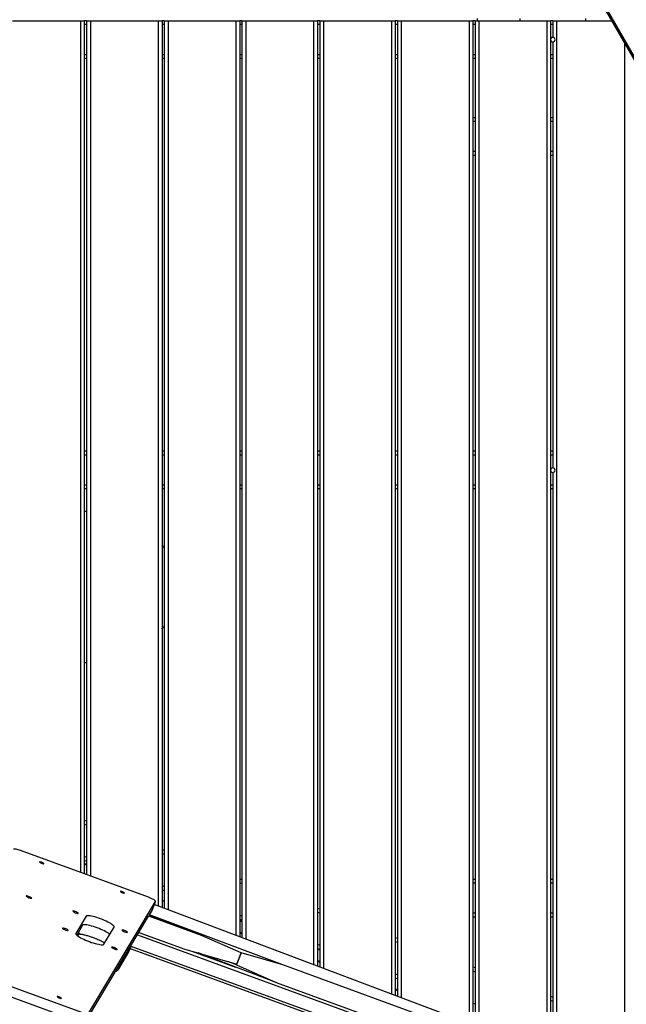
# Model space of a CAD drawing. Units: millimetres. Extents: x 3966 to 19474, y 1150 to 15847.
# Drawn here: x 9165 to 9969, y 7857 to 9163 of the extents above; entities that cross this region are included whole.
import ezdxf

# ---------------------------------------------------------------- set-up
doc = ezdxf.new("R2010")
doc.units = ezdxf.units.MM
doc.layers.add('Dimensions', color=7, linetype='Continuous')
doc.styles.get("Standard").update_dxf_attribs({"font": 'arial.ttf'})
doc.dimstyles.new('ISO-25', dxfattribs={"dimtxt": 2.5, "dimasz": 2.5, "dimexe": 1.25, "dimexo": 0.625, "dimtad": 1, "dimtxsty": 'Standard', "dimcen": 2.5, "dimadec": 0, "dimazin": 0, "dimtfac": 1, "dimtmove": 0, "dimatfit": 3, "dimfxl": 1, "dimarcsym": 0})

# ---------------------------------------------------------------- blocks, each defined once
blk = doc.blocks.new('*D35')
at = {"layer": 'Defpoints', "color": 0, "transparency": 16777216}
for p in [(3966, 9145.1), (17072.3, 8091.8), (17072.3, 1186)]:
    blk.add_point(p, dxfattribs=at)
at = {"layer": 'Dimensions', "color": 0, "lineweight": -2, "transparency": 16777216}
for p, q in [((3966, 9144.5), (3966, 1184.8)), ((17072.3, 8091.2), (17072.3, 1184.8)), ((3968.5, 1186), (17069.8, 1186))]:
    blk.add_line(p, q, dxfattribs=at)
at = {"layer": 'Dimensions', "color": 0, "transparency": 16777216}
for points in [[(3968.5, 1186.5), (3968.5, 1185.6), (3966, 1186)], [(17069.8, 1186.5), (17069.8, 1185.6), (17072.3, 1186)]]:
    blk.add_solid(points, dxfattribs=at)
at = {"layer": 'Dimensions', "color": 0, "transparency": 16777216, "insert": (10519.1, 1314.4), "char_height": 250, "attachment_point": 5}
blk.add_mtext('13106', dxfattribs=at)
blk = doc.blocks.new('*D36')
at = {"layer": 'Defpoints', "color": 0, "transparency": 16777216}
for p in [(5466, 9160), (15580.6, 8224.1), (15580.6, 2378.2)]:
    blk.add_point(p, dxfattribs=at)
at = {"layer": 'Dimensions', "color": 0, "lineweight": -2, "transparency": 16777216}
for p, q in [((5466, 9159.4), (5466, 2377)), ((15580.6, 8223.4), (15580.6, 2377)), ((5468.5, 2378.2), (15578.1, 2378.2))]:
    blk.add_line(p, q, dxfattribs=at)
at = {"layer": 'Dimensions', "color": 0, "transparency": 16777216}
for points in [[(5468.5, 2378.6), (5468.5, 2377.8), (5466, 2378.2)], [(15578.1, 2378.6), (15578.1, 2377.8), (15580.6, 2378.2)]]:
    blk.add_solid(points, dxfattribs=at)
at = {"layer": 'Dimensions', "color": 0, "transparency": 16777216, "insert": (10523.3, 2506.5), "char_height": 250, "attachment_point": 5}
blk.add_mtext('10115', dxfattribs=at)

msp = doc.modelspace()

# ---------------------------------------------------------------- linework, layer by layer
for p, q in [((10355, 8463.5), (9622.3, 9732.5)), ((10353.3, 8462.5), (9620.6, 9731.5)), ((9155.3, 9161.5), (9245.3, 9161.5)), ((9245.3, 9161.5), (9250.3, 9161.5)), ((9245.3, 9161.5), (9245.3, 8031.6)), ((9250.3, 9161.5), (9250.3, 8029.8)), ((9253.3, 9161.5), (9250.3, 9161.5)), ((9253.3, 9161.5), (9258.3, 9161.5)), ((9253.3, 9161.5), (9253.3, 8028.7)), ((9258.3, 9161.5), (9348.3, 9161.5)), ((9258.3, 9161.5), (9258.3, 8026.9)), ((9348.3, 9161.5), (9348.3, 7987.3)), ((9348.3, 9161.5), (9353.3, 9161.5)), ((9353.3, 9161.5), (9353.3, 7985.4)), ((9356.3, 9161.5), (9353.3, 9161.5)), ((9356.3, 9161.5), (9361.3, 9161.5)), ((9356.3, 9161.5), (9356.3, 7984.2)), ((9361.3, 9161.5), (9361.3, 7982.3)), ((9361.3, 9161.5), (9451.3, 9161.5)), ((9451.3, 9161.5), (9451.3, 7948.3)), ((9451.3, 9161.5), (9456.3, 9161.5)), ((9456.3, 9161.5), (9456.3, 7946.5)), ((9459.3, 9161.5), (9456.3, 9161.5)), ((9459.3, 9161.5), (9464.3, 9161.5)), ((9459.3, 9161.5), (9459.3, 7945.3)), ((9464.3, 9161.5), (9464.3, 7943.4)), ((9464.3, 9161.5), (9554.3, 9161.5)), ((9554.3, 9161.5), (9554.3, 7909.4)), ((9554.3, 9161.5), (9559.3, 9161.5)), ((9559.3, 9161.5), (9559.3, 7907.5)), ((9562.3, 9161.5), (9559.3, 9161.5)), ((9562.3, 9161.5), (9567.3, 9161.5)), ((9562.3, 9161.5), (9562.3, 7906.4)), ((9567.3, 9161.5), (9567.3, 7904.5)), ((9567.3, 9161.5), (9657.3, 9161.5)), ((9657.3, 9161.5), (9662.3, 9161.5)), ((9657.3, 9161.5), (9657.3, 7870.5)), ((9662.3, 9161.5), (9662.3, 7868.6)), ((9665.3, 9161.5), (9662.3, 9161.5)), ((9665.3, 9161.5), (9665.3, 7867.5)), ((9665.3, 9161.5), (9670.3, 9161.5)), ((9670.3, 9161.5), (9670.3, 7865.6)), ((9670.3, 9161.5), (9760.3, 9161.5)), ((9760.3, 9161.5), (9760.3, 7831.6)), ((9760.3, 9161.5), (9765.3, 9161.5)), ((9765.3, 9161.5), (9765.3, 7829.7)), ((9768.3, 9161.5), (9765.3, 9161.5)), ((9768.3, 9161.5), (9773.3, 9161.5)), ((9768.3, 9161.5), (9768.3, 7828.6)), ((9771.3, 9164.5), (9771.3, 9161.5)), ((9773.3, 9161.5), (9863.3, 9161.5)), ((9773.3, 9161.5), (9773.3, 7826.7)), ((9827.7, 9164.5), (9827.7, 9161.5)), ((9863.3, 9161.5), (9863.3, 7806.1)), ((9863.3, 9161.5), (9868.3, 9161.5)), ((9868.3, 9161.5), (9868.3, 7804.3)), ((9871.3, 9161.5), (9868.3, 9161.5)), ((9871.3, 9161.5), (9871.3, 9139.5)), ((9871.3, 9161.5), (9876.3, 9161.5)), ((9876.3, 9161.5), (9876.3, 7801.4)), ((9876.3, 9161.5), (9949.7, 9161.5)), ((9914.9, 9164.5), (9914.9, 9161.5)), ((9253.3, 9156.5), (9250.3, 9156.5)), ((9356.3, 9156.5), (9353.3, 9156.5)), ((9459.3, 9156.5), (9456.3, 9156.5)), ((9562.3, 9156.5), (9559.3, 9156.5)), ((9665.3, 9156.5), (9662.3, 9156.5)), ((9768.3, 9156.5), (9765.3, 9156.5)), ((9871.3, 9156.5), (9868.3, 9156.5)), ((9871.3, 9133.5), (9871.3, 8568.4)), ((9966.3, 9132.8), (9966.3, 7787.2)), ((9253.3, 9116.5), (9250.3, 9116.5)), ((9253.3, 9111.5), (9250.3, 9111.5)), ((9356.3, 9116.5), (9353.3, 9116.5)), ((9356.3, 9111.5), (9353.3, 9111.5)), ((9459.3, 9116.5), (9456.3, 9116.5)), ((9459.3, 9111.5), (9456.3, 9111.5)), ((9562.3, 9116.5), (9559.3, 9116.5)), ((9562.3, 9111.5), (9559.3, 9111.5)), ((9665.3, 9116.5), (9662.3, 9116.5)), ((9665.3, 9111.5), (9662.3, 9111.5)), ((9768.3, 9116.5), (9765.3, 9116.5)), ((9768.3, 9111.5), (9765.3, 9111.5)), ((9871.3, 9116.5), (9868.3, 9116.5)), ((9871.3, 9111.5), (9868.3, 9111.5)), ((9768.3, 9033), (9765.3, 9033)), ((9768.3, 9028), (9765.3, 9028)), ((9871.3, 9033), (9868.3, 9033)), ((9871.3, 9028), (9868.3, 9028)), ((9768.3, 8988), (9765.3, 8988)), ((9871.3, 8988), (9868.3, 8988)), ((9768.3, 8983), (9765.3, 8983)), ((9871.3, 8983), (9868.3, 8983)), ((9253.3, 8590.4), (9250.3, 8590.4)), ((9253.3, 8585.4), (9250.3, 8585.4)), ((9356.3, 8590.4), (9353.3, 8590.4)), ((9356.3, 8585.4), (9353.3, 8585.4)), ((9459.3, 8590.4), (9456.3, 8590.4)), ((9459.3, 8585.4), (9456.3, 8585.4)), ((9562.3, 8590.4), (9559.3, 8590.4)), ((9562.3, 8585.4), (9559.3, 8585.4)), ((9665.3, 8590.4), (9662.3, 8590.4)), ((9665.3, 8585.4), (9662.3, 8585.4)), ((9768.3, 8590.4), (9765.3, 8590.4)), ((9768.3, 8585.4), (9765.3, 8585.4)), ((9871.3, 8590.4), (9868.3, 8590.4)), ((9871.3, 8585.4), (9868.3, 8585.4)), ((9871.3, 8562.4), (9871.3, 7842.7)), ((9253.3, 8545.4), (9250.3, 8545.4)), ((9356.3, 8545.4), (9353.3, 8545.4)), ((9459.3, 8545.4), (9456.3, 8545.4)), ((9562.3, 8545.4), (9559.3, 8545.4)), ((9665.3, 8545.4), (9662.3, 8545.4)), ((9768.3, 8545.4), (9765.3, 8545.4)), ((9871.3, 8545.4), (9868.3, 8545.4)), ((9253.3, 8540.4), (9250.3, 8540.4)), ((9356.3, 8540.4), (9353.3, 8540.4)), ((9459.3, 8540.4), (9456.3, 8540.4)), ((9562.3, 8540.4), (9559.3, 8540.4)), ((9665.3, 8540.4), (9662.3, 8540.4)), ((9768.3, 8540.4), (9765.3, 8540.4)), ((9871.3, 8540.4), (9868.3, 8540.4)), ((9253.3, 8510.4), (9250.3, 8510.4)), ((9250.3, 8310.4), (9253.3, 8310.4)), ((9250.3, 8101.2), (9253.3, 8100.1)), ((9250.3, 8095.9), (9253.3, 8094.8)), ((9335.3, 7998.8), (9165.7, 8060.7)), ((9353.3, 8062.3), (9356.3, 8061.2)), ((9250.3, 8053.1), (9253.3, 8052)), ((9250.3, 8047.8), (9253.3, 8046.7)), ((9353.3, 8056.9), (9356.3, 8055.8)), ((9250.3, 8043.9), (9253.3, 8042.8)), ((9250.3, 8042.7), (9253.3, 8041.6)), ((9456.3, 8023.3), (9459.3, 8022.2)), ((9765.3, 8022.9), (9768.3, 8022.9)), ((9868.3, 8022.9), (9871.3, 8022.9)), ((9353.3, 8014.2), (9356.3, 8013.1)), ((9353.3, 8008.8), (9356.3, 8007.7)), ((9456.3, 8018), (9459.3, 8016.9)), ((9765.3, 8017.9), (9768.3, 8017.9)), ((9868.3, 8017.9), (9871.3, 8017.9)), ((9353.3, 7994.8), (9356.3, 7993.6)), ((9255.8, 7844.5), (9344.6, 7993.2)), ((9336.1, 7974.5), (9340.1, 7981.2)), ((9340.1, 7981.3), (9344.7, 7993.2)), ((9340.1, 7981.3), (9340.1, 7981.2)), ((9807.9, 7813.6), (9343.1, 7989.2)), ((9559.3, 7984.4), (9562.3, 7983.3)), ((9252.6, 7973.6), (9239, 7950.8)), ((9255.9, 7840.2), (9335.5, 7973.5)), ((9405.8, 7948.1), (9335.6, 7973.8)), ((9405.8, 7948.1), (9336, 7974.5)), ((9513.3, 7908.9), (9336.7, 7975.6)), ((9456.3, 7975.2), (9459.3, 7974.1)), ((9456.3, 7969.9), (9459.3, 7968.8)), ((9456.3, 7968.7), (9459.3, 7967.7)), ((9559.3, 7979.1), (9562.3, 7977.9)), ((9765.3, 7977.9), (9768.3, 7977.9)), ((9765.3, 7972.9), (9768.3, 7972.9)), ((9868.3, 7977.9), (9871.3, 7977.9)), ((9868.3, 7972.9), (9871.3, 7972.9)), ((9248.1, 7961.6), (9240.2, 7948.5)), ((9276.3, 7936.4), (9289.9, 7959.1)), ((9456.3, 7967.5), (9459.3, 7966.4)), ((8966.9, 7948.1), (9246.5, 7846.1)), ((9241.6, 7947.4), (9244.2, 7951.7)), ((9320.7, 7948.7), (9786.5, 7778.8)), ((9322.7, 7952.2), (9383.7, 7929.9)), ((9458.2, 7924.8), (9405.8, 7948.1)), ((9456.3, 7952.6), (9459.3, 7951.5)), ((9456.3, 7951.4), (9459.3, 7950.3)), ((9662.3, 7945.5), (9665.3, 7944.3)), ((8962.4, 7936.2), (9242, 7834.1)), ((9309.9, 7927.5), (9311.7, 7932.1)), ((9311.2, 7930.8), (9775.8, 7761.3)), ((9312.1, 7934), (9777.5, 7764.2)), ((9383.7, 7929.9), (9452.6, 7910.1)), ((9559.3, 7936.3), (9562.3, 7935.2)), ((9559.3, 7930.9), (9562.3, 7929.8)), ((9559.3, 7929.9), (9562.3, 7928.9)), ((9662.3, 7940.1), (9665.3, 7939)), ((9295.9, 7903.7), (9309.4, 7926.4)), ((9309.4, 7926.4), (9309.9, 7927.5)), ((9392.8, 7927.3), (9450.9, 7906.1)), ((9504.6, 7885.8), (9401.2, 7924.9)), ((9458.2, 7924.8), (9452.2, 7909.1)), ((9452.6, 7910.1), (9458.2, 7924.8)), ((9513.3, 7908.9), (9458.2, 7924.8)), ((9452.2, 7909.1), (9440.7, 7913.5)), ((9452.2, 7909.1), (9504.6, 7885.8)), ((9801.7, 7803.7), (9513.3, 7908.9)), ((9559.3, 7915), (9562.3, 7913.9)), ((9559.3, 7913.8), (9562.3, 7912.7)), ((9765.3, 7906.5), (9768.3, 7905.4)), ((9662.3, 7897.3), (9665.3, 7896.2)), ((9662.3, 7892), (9665.3, 7890.9)), ((9765.3, 7901.2), (9768.3, 7900)), ((9504.6, 7885.8), (9788.6, 7782.2)), ((9662.3, 7877.4), (9665.3, 7876.3)), ((9662.3, 7876.2), (9665.3, 7875.1)), ((9868.3, 7867.6), (9871.3, 7866.4)), ((9765.3, 7858.4), (9768.3, 7857.3)), ((9868.3, 7862.2), (9871.3, 7861.1))]:
    msp.add_line(p, q)
at = {"flags": 128}
for points in [[(9165.7, 8060.7), (9164.2, 8061.2), (9162.6, 8061.7), (9161.2, 8062.1), (9159.9, 8062.4), (9158.8, 8062.5), (9157.8, 8062.6), (9157.1, 8062.6), (9156.6, 8062.5)], [(9191.1, 8045.4), (9191.3, 8045.2), (9191.8, 8044.8), (9192.5, 8044.4), (9193.4, 8044), (9194.4, 8043.6), (9195.3, 8043.4), (9196.1, 8043.2), (9196.6, 8043.2), (9196.7, 8043.4), (9196.6, 8043.6), (9196.1, 8044), (9195.3, 8044.4), (9194.4, 8044.8), (9193.4, 8045.2), (9192.5, 8045.4), (9191.8, 8045.6), (9191.3, 8045.6), (9191.1, 8045.4)], [(9173, 8000.3), (9173.2, 8000), (9173.7, 7999.6), (9174.4, 7999.2), (9175.4, 7998.7), (9176.5, 7998.2), (9177.6, 7997.9), (9178.7, 7997.6), (9179.5, 7997.4), (9180.2, 7997.4), (9180.5, 7997.5), (9180.5, 7997.7), (9180.2, 7998.1), (9179.5, 7998.5), (9178.6, 7998.9), (9177.6, 7999.4), (9176.5, 7999.8), (9175.4, 8000.2), (9174.4, 8000.4), (9173.7, 8000.5), (9173.2, 8000.5), (9173, 8000.3)], [(9297.8, 8006.5), (9298, 8006.2), (9298.5, 8005.9), (9299.2, 8005.5), (9300.1, 8005.1), (9301.1, 8004.7), (9302, 8004.4), (9302.8, 8004.3), (9303.3, 8004.3), (9303.4, 8004.4), (9303.3, 8004.7), (9302.8, 8005.1), (9302, 8005.5), (9301.1, 8005.9), (9300.1, 8006.2), (9299.2, 8006.5), (9298.5, 8006.6), (9298, 8006.6), (9297.8, 8006.5)], [(9344.6, 7993.2), (9344.6, 7993.6), (9344.2, 7994.2), (9343.4, 7994.8), (9342.3, 7995.6), (9340.8, 7996.4), (9339.1, 7997.2), (9337.3, 7998), (9335.3, 7998.8)], [(9234.9, 7980.4), (9235, 7980.1), (9235.5, 7979.7), (9236.3, 7979.2), (9237.3, 7978.7), (9238.3, 7978.3), (9239.5, 7977.9), (9240.5, 7977.6), (9241.4, 7977.4), (9242, 7977.4), (9242.3, 7977.5), (9242.3, 7977.8), (9242, 7978.1), (9241.4, 7978.5), (9240.5, 7979), (9239.5, 7979.5), (9238.3, 7979.9), (9237.2, 7980.2), (9236.3, 7980.5), (9235.5, 7980.6), (9235, 7980.5), (9234.9, 7980.4)], [(9289.9, 7959.1), (9290, 7959.6), (9289.7, 7960.3), (9289.1, 7961), (9288.2, 7961.9), (9286.9, 7962.8), (9285.4, 7963.8), (9283.6, 7964.8), (9281.5, 7965.9), (9279.3, 7967), (9276.9, 7968.1), (9274.4, 7969.1), (9271.9, 7970.1), (9269.3, 7971), (9266.8, 7971.8), (9264.4, 7972.6), (9262.1, 7973.2), (9259.9, 7973.7), (9258, 7974), (9256.3, 7974.2), (9254.9, 7974.3), (9253.8, 7974.2), (9253, 7973.9), (9252.6, 7973.6)], [(9221.3, 7957.6), (9221.5, 7957.3), (9221.9, 7956.9), (9222.7, 7956.5), (9223.7, 7956), (9224.8, 7955.5), (9225.9, 7955.1), (9226.9, 7954.9), (9227.8, 7954.7), (9228.4, 7954.7), (9228.7, 7954.8), (9228.7, 7955), (9228.4, 7955.3), (9227.8, 7955.8), (9226.9, 7956.2), (9225.9, 7956.7), (9224.7, 7957.1), (9223.7, 7957.5), (9222.7, 7957.7), (9221.9, 7957.8), (9221.5, 7957.8), (9221.3, 7957.6)], [(9284.1, 7949.5), (9283.6, 7949.9), (9282.4, 7950.9), (9280.8, 7951.9), (9279, 7952.9), (9277, 7954), (9274.8, 7955.1), (9272.4, 7956.1), (9269.9, 7957.2), (9267.4, 7958.2), (9264.8, 7959.1), (9262.3, 7959.9), (9259.9, 7960.6), (9257.5, 7961.2), (9255.4, 7961.7), (9253.5, 7962.1), (9251.8, 7962.3), (9250.4, 7962.3), (9249.3, 7962.2), (9248.5, 7962), (9248.1, 7961.6)], [(9300.1, 7955.1), (9300.3, 7954.8), (9300.8, 7954.4), (9301.5, 7954), (9302.5, 7953.5), (9303.6, 7953), (9304.7, 7952.6), (9305.7, 7952.3), (9306.6, 7952.2), (9307.2, 7952.1), (9307.6, 7952.3), (9307.6, 7952.5), (9307.2, 7952.8), (9306.6, 7953.3), (9305.7, 7953.7), (9304.7, 7954.2), (9303.6, 7954.6), (9302.5, 7955), (9301.5, 7955.2), (9300.8, 7955.3), (9300.3, 7955.3), (9300.1, 7955.1)], [(9239, 7950.8), (9238.9, 7950.3), (9239.2, 7949.7), (9239.8, 7948.9), (9240.7, 7948.1), (9242, 7947.1), (9243.5, 7946.1), (9245.3, 7945.1), (9247.4, 7944), (9249.6, 7943), (9252, 7941.9), (9254.4, 7940.8), (9257, 7939.9), (9259.5, 7938.9), (9262.1, 7938.1), (9264.5, 7937.4), (9266.8, 7936.8), (9269, 7936.3), (9270.9, 7935.9), (9272.6, 7935.7), (9274, 7935.7), (9275.1, 7935.8), (9275.9, 7936), (9276.3, 7936.4)], [(9286.5, 7932.3), (9286.7, 7932), (9287.2, 7931.6), (9287.9, 7931.2), (9288.9, 7930.7), (9290, 7930.3), (9291.1, 7929.9), (9292.2, 7929.6), (9293, 7929.4), (9293.7, 7929.4), (9294, 7929.5), (9294, 7929.7), (9293.7, 7930.1), (9293, 7930.5), (9292.1, 7931), (9291.1, 7931.4), (9290, 7931.9), (9288.9, 7932.2), (9287.9, 7932.4), (9287.2, 7932.5), (9286.7, 7932.5), (9286.5, 7932.3)], [(9214.4, 7866.8), (9214.5, 7866.5), (9215, 7866.1), (9215.8, 7865.7), (9216.7, 7865.3), (9217.7, 7865), (9218.6, 7864.7), (9219.3, 7864.6), (9219.8, 7864.6), (9220, 7864.7), (9219.8, 7865), (9219.3, 7865.3), (9218.6, 7865.7), (9217.7, 7866.1), (9216.7, 7866.5), (9215.8, 7866.8), (9215, 7866.9), (9214.5, 7866.9), (9214.4, 7866.8)]]:
    msp.add_lwpolyline(points, dxfattribs=at)
for centre, start, end in [((9871.3, 9136.5), 90, 270), ((9871.3, 9136.5), 270, 90), ((9871.3, 8565.4), 90, 270), ((9871.3, 8565.4), 270, 90)]:
    msp.add_arc(centre, 3, start, end)
for start_param, end_param in [(0.542349, 0.592925), (5.69026, 5.740837)]:
    msp.add_ellipse((9261.8, 8410.4), major_axis=(110.3, 0), ratio=0.906308, start_param=start_param, end_param=end_param)
for points, knots in [([(9243.3, 7950.1), (9243.5, 7950.1), (9243.9, 7950.1), (9245, 7950), (9246.4, 7949.8), (9248.1, 7949.5), (9250, 7949), (9252.2, 7948.5), (9254.5, 7947.8), (9256.9, 7947.1), (9259.4, 7946.3), (9261.9, 7945.4), (9264.4, 7944.4), (9266.9, 7943.4), (9269.4, 7942.4), (9271.7, 7941.3), (9273.8, 7940.2), (9275.8, 7939.2), (9276.9, 7938.6), (9277.4, 7938.3)], [0, 0, 0, 0, 0.034148, 0.086143, 0.141456, 0.199219, 0.258705, 0.319373, 0.380843, 0.442853, 0.505218, 0.567803, 0.630502, 0.693224, 0.755858, 0.818309, 0.880464, 0.942171, 1, 1, 1, 1]), ([(9311.7, 7932.1), (9311.7, 7932.1), (9311.9, 7932.6), (9312.1, 7933.4), (9312.1, 7934.1), (9312.1, 7934.3)], [0, 0, 0, 0, 0.094923, 0.696394, 1, 1, 1, 1]), ([(9291.9, 7900.5), (9292, 7900.6), (9292.5, 7900.7), (9293.4, 7901.2), (9294.5, 7902), (9295.3, 7902.8), (9295.7, 7903.5), (9295.9, 7903.7)], [0, 0, 0, 0, 0.064186, 0.355734, 0.617905, 0.863812, 1, 1, 1, 1])]:
    msp.add_open_spline(points, degree=3, knots=knots)

# ---------------------------------------------------------------- dimensions: what is measured, and where the dimension line sits
at = {"layer": 'Dimensions'}
for base, p1, p2, picture, middle in [((15580.6, 2378.2), (5466, 9160), (15580.6, 8224.1), '*D36', (10523.3, 2506.5)), ((17072.3, 1186), (3966, 9145.1), (17072.3, 8091.8), '*D35', (10519.1, 1314.4))]:
    dim = msp.add_linear_dim(base=base, p1=p1, p2=p2, dimstyle='ISO-25', override={"dimtxt": 250, "dimdec": 0}, dxfattribs=at)
    dim.commit()
    dim.dimension.update_dxf_attribs({"geometry": picture, "text_midpoint": middle})

doc.saveas('drawing.dxf')
